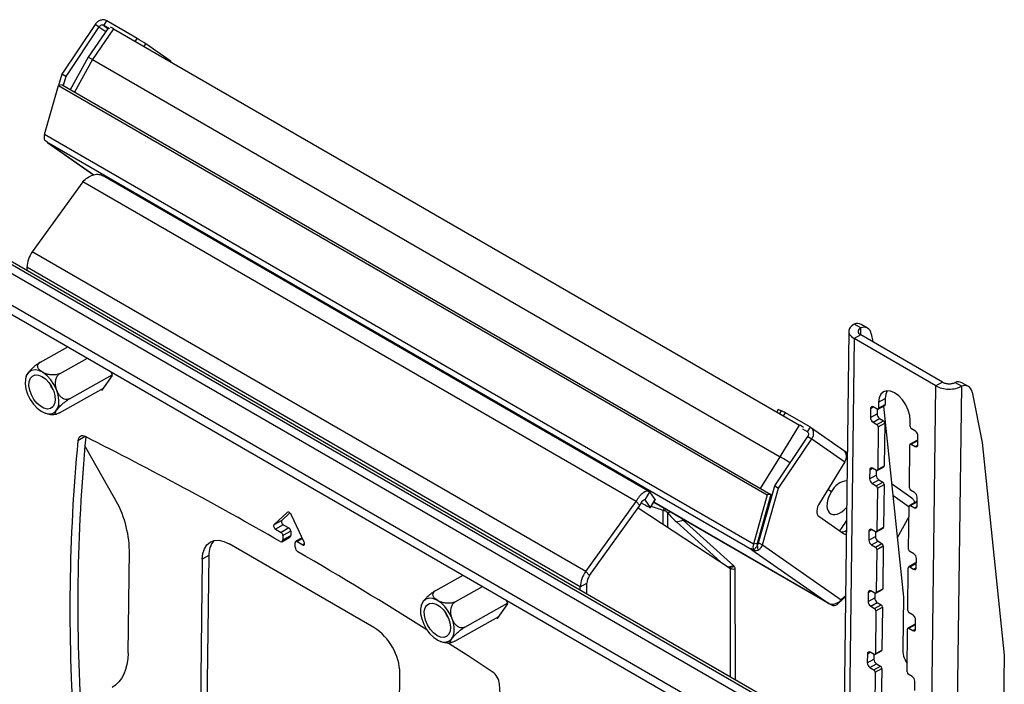
# Model space of a CAD drawing. Extents: x 5 to 292, y 5 to 205.
# Drawn here: x 246 to 259, y 178 to 187 of the extents above; entities that cross this region are included whole.
import ezdxf

# ---------------------------------------------------------------- set-up
doc = ezdxf.new("R2010")
doc.units = 0
doc.layers.get('0').update_dxf_attribs({"linetype": 'CONTINUOUS'})

msp = doc.modelspace()

# ---------------------------------------------------------------- linework, layer by layer
at = {"color": 7, "linetype": 'CONTINUOUS'}
for p, q in [((257.06371, 177.279), (240.28545, 186.96489)), ((247.02163, 186.94239), (246.57606, 186.28019)), ((247.07466, 186.91177), (247.02163, 186.94239)), ((247.1395, 186.93161), (247.17882, 186.9954)), ((247.21429, 186.88803), (247.1395, 186.93161)), ((247.1395, 186.93161), (247.19515, 186.89274)), ((247.58573, 186.75832), (247.17882, 186.9954)), ((257.06219, 177.15925), (240.1794, 186.90548)), ((247.07466, 186.91177), (246.62909, 186.24958)), ((247.19691, 186.8953), (246.9289, 186.50441)), ((247.26814, 186.88782), (246.98539, 186.47543)), ((247.07466, 186.91177), (247.16496, 186.8487)), ((247.26814, 186.88782), (247.5864, 186.70409)), ((257.06425, 177.32146), (240.75241, 186.73809)), ((247.56125, 186.71861), (247.58573, 186.75832)), ((247.5864, 186.70409), (247.63944, 186.67347)), ((247.63944, 186.67347), (249.46024, 185.62235)), ((247.68203, 186.64888), (247.70389, 186.68436)), ((248.03013, 186.4565), (247.70389, 186.68436)), ((257.05682, 176.73772), (240.17403, 186.48395)), ((246.92889, 186.50439), (246.68951, 186.06999)), ((246.98539, 186.47543), (246.74448, 186.03826)), ((246.98539, 186.47543), (256.21326, 181.14829)), ((248.02623, 186.45018), (248.03013, 186.4565)), ((248.04216, 186.44098), (248.04455, 186.44485)), ((240.17253, 186.36653), (257.05532, 176.62031)), ((246.57606, 186.28019), (246.5331, 186.12805)), ((246.62909, 186.24958), (246.57606, 186.28019)), ((246.34336, 185.46855), (246.52941, 186.12758)), ((246.57883, 186.13389), (246.52941, 186.12758)), ((246.52941, 186.12758), (256.04, 180.63724)), ((246.57883, 186.13389), (256.08942, 180.64354)), ((246.62909, 186.24958), (246.59396, 186.12515)), ((249.46024, 185.62235), (249.51327, 185.59173)), ((255.85395, 179.9782), (246.34336, 185.46855)), ((249.51327, 185.59173), (251.33407, 184.5406)), ((246.38184, 185.36768), (246.34648, 185.38809)), ((246.38951, 185.35616), (247.00286, 184.92777)), ((255.83543, 179.90279), (246.39555, 185.35232)), ((246.39555, 185.35232), (247.0033, 184.92784)), ((246.85698, 184.8368), (246.17986, 183.89533)), ((254.2816, 180.55065), (246.85698, 184.8368)), ((254.46197, 180.68101), (247.12106, 184.91883)), ((251.33407, 184.5406), (251.3871, 184.50999)), ((251.3871, 184.50999), (253.2079, 183.45886)), ((253.60448, 179.60919), (246.17986, 183.89533)), ((246.10638, 183.6923), (246.10581, 183.64763)), ((253.531, 179.40616), (246.10638, 183.6923)), ((253.2079, 183.45886), (253.26093, 183.42825)), ((253.26093, 183.42825), (255.08173, 182.37712)), ((257.13448, 182.83304), (256.85152, 160.62551)), ((257.29457, 182.87587), (257.20618, 182.9269)), ((257.29339, 182.78341), (257.29457, 182.87587)), ((257.38676, 182.87286), (257.29837, 182.92389)), ((257.20624, 182.73288), (256.92328, 160.52536)), ((257.29462, 182.78239), (257.20624, 182.73288)), ((258.30225, 182.10017), (257.20624, 182.73288)), ((258.39063, 182.14967), (257.29462, 182.78239)), ((257.43501, 182.79696), (257.45609, 182.68917)), ((246.28941, 182.41805), (246.65627, 182.62355)), ((246.55171, 182.26662), (246.91857, 182.47213)), ((255.08173, 182.37712), (255.13477, 182.34651)), ((255.13477, 182.34651), (256.47132, 181.57493)), ((246.67949, 181.92668), (247.25238, 182.2476)), ((247.11607, 182.04046), (247.25634, 182.23705)), ((247.25634, 182.23705), (247.2371, 182.28825)), ((246.54498, 181.73817), (247.137, 182.0698)), ((247.10058, 182.0494), (247.11607, 182.04046)), ((258.0193, 159.89264), (258.30225, 182.10017)), ((258.39063, 182.14967), (258.30225, 182.10017)), ((258.36576, 159.88966), (258.64868, 182.09416)), ((258.56029, 182.14519), (258.64868, 182.09416)), ((258.74087, 182.09115), (258.65248, 182.14218)), ((257.53373, 181.88099), (257.62211, 181.93049)), ((257.62211, 181.93049), (257.62106, 181.84824)), ((258.78912, 182.01525), (258.92149, 181.33839)), ((256.18669, 181.78154), (256.16747, 181.75034)), ((256.22662, 181.76639), (256.2038, 181.72937)), ((257.42583, 181.79828), (257.42426, 181.6749)), ((257.42583, 181.79828), (257.46225, 181.81868)), ((257.51474, 181.78838), (257.46171, 181.81899)), ((257.51346, 181.78912), (257.51264, 181.72441)), ((257.52722, 181.78713), (257.6156, 181.83664)), ((257.53373, 181.88099), (257.53268, 181.79874)), ((257.53268, 181.79874), (257.62106, 181.84824)), ((257.59813, 181.82685), (257.86635, 179.26878)), ((246.35055, 181.73637), (246.38379, 181.72592)), ((256.25866, 181.6977), (256.28314, 181.73741)), ((256.61975, 181.54514), (256.28314, 181.73741)), ((257.42426, 181.6749), (257.51264, 181.72441)), ((257.45909, 181.61337), (257.54747, 181.66288)), ((257.54747, 181.66288), (257.6005, 181.63226)), ((257.95695, 181.55381), (257.95799, 181.63606)), ((256.21326, 181.14829), (256.47132, 181.57493)), ((256.58043, 181.48135), (256.51526, 181.51857)), ((256.58043, 181.48135), (256.61975, 181.54514)), ((257.06388, 181.23532), (256.62231, 181.54373)), ((257.45909, 181.61337), (257.51212, 181.58275)), ((257.51212, 181.58275), (257.6005, 181.63226)), ((257.52954, 181.55199), (257.5222, 180.97623)), ((257.52954, 181.55199), (257.61792, 181.60149)), ((257.61792, 181.60149), (257.61058, 181.02574)), ((258.02739, 181.49243), (257.97436, 181.52305)), ((246.89019, 181.41951), (246.79164, 181.3643)), ((256.13968, 180.75923), (256.58618, 181.42078)), ((256.19271, 180.72862), (256.63921, 181.39016)), ((256.58618, 181.42078), (256.63921, 181.39016)), ((256.63921, 181.39016), (257.0807, 181.08181)), ((258.06065, 181.30752), (258.06223, 181.4309)), ((247.28289, 180.59408), (246.88543, 181.29626)), ((257.94647, 180.73131), (257.9538, 181.30706)), ((258.04764, 181.36818), (257.95926, 181.31867)), ((257.97174, 181.31742), (258.06012, 181.36693)), ((257.97174, 181.31742), (258.02477, 181.28681)), ((258.02477, 181.28681), (258.06064, 181.3069)), ((258.06012, 181.36693), (258.0614, 181.36619)), ((258.92149, 181.33839), (259.22046, 178.48706)), ((255.94772, 180.72534), (256.21326, 181.14829)), ((257.09892, 181.21129), (257.07703, 181.22393)), ((257.11369, 181.20114), (257.10164, 181.20956)), ((257.10668, 181.1635), (257.10233, 181.15644)), ((257.11315, 181.15899), (257.10668, 181.1635)), ((257.0807, 181.08181), (256.73994, 180.52892)), ((257.41535, 180.97578), (257.41378, 180.8524)), ((257.41535, 180.97578), (257.45177, 180.99618)), ((257.50426, 180.96588), (257.45123, 180.99649)), ((257.51674, 180.96463), (257.60512, 181.01414)), ((257.5222, 180.97623), (257.61058, 181.02574)), ((257.41378, 180.8524), (257.50216, 180.90191)), ((257.50298, 180.96662), (257.50216, 180.90191)), ((255.92445, 179.99699), (256.13968, 180.75923)), ((255.97748, 179.96638), (256.19271, 180.72862)), ((256.13968, 180.75923), (256.19271, 180.72862)), ((256.85504, 180.71568), (256.90326, 180.682)), ((257.44861, 180.79087), (257.53699, 180.84037)), ((257.44861, 180.79087), (257.50164, 180.76025)), ((257.50164, 180.76025), (257.59002, 180.80976)), ((257.51906, 180.72948), (257.51172, 180.15373)), ((257.51906, 180.72948), (257.60744, 180.77899)), ((257.53699, 180.84037), (257.59002, 180.80976)), ((257.60744, 180.77899), (257.6001, 180.20324)), ((257.97998, 180.59548), (257.70727, 180.78595)), ((254.40091, 180.57176), (254.46644, 180.67808)), ((254.53778, 180.57502), (254.46644, 180.67808)), ((256.04, 180.63724), (255.85395, 179.9782)), ((256.08942, 180.64354), (255.90337, 179.98451)), ((256.08942, 180.64354), (256.04, 180.63724)), ((256.0876, 180.57478), (256.0729, 180.58505)), ((257.72331, 180.63298), (257.94326, 180.47937)), ((258.01691, 180.66993), (257.96388, 180.70054)), ((258.05017, 180.48502), (258.05175, 180.60839)), ((253.60448, 179.60919), (254.2816, 180.55065)), ((253.65537, 179.55511), (254.33249, 180.49658)), ((254.2816, 180.55065), (254.33249, 180.49658)), ((254.30998, 180.46528), (255.54498, 179.65309)), ((254.34908, 180.53261), (254.37847, 180.51564)), ((254.47225, 180.46869), (254.40091, 180.57176)), ((254.47225, 180.46869), (254.53778, 180.57502)), ((254.47267, 180.46733), (254.5382, 180.57366)), ((254.51674, 180.53884), (256.87056, 179.18001)), ((256.86753, 179.18194), (254.51682, 180.53897)), ((254.53778, 180.57502), (254.5382, 180.57366)), ((254.66207, 180.45494), (254.64416, 180.43268)), ((257.93599, 179.90881), (257.94332, 180.48456)), ((258.03716, 180.54568), (257.94878, 180.49617)), ((257.96126, 180.49492), (258.04964, 180.54443)), ((257.96126, 180.49492), (258.01429, 180.4643)), ((258.01429, 180.4643), (258.05016, 180.4844)), ((258.04964, 180.54443), (258.05092, 180.54369)), ((249.60031, 180.40078), (249.42219, 180.23676)), ((249.63603, 180.39543), (249.52824, 180.29617)), ((249.60736, 180.40473), (249.60031, 180.40078)), ((249.82777, 180.00262), (249.6564, 180.3684)), ((254.64459, 180.24522), (254.64416, 180.43268)), ((254.74303, 180.4082), (254.70463, 180.39778)), ((254.70506, 180.20545), (254.70463, 180.39778)), ((256.01568, 180.32008), (256.001, 180.33033)), ((256.73249, 180.35162), (257.06466, 180.11962)), ((257.94153, 180.34366), (257.78324, 180.06143)), ((249.52824, 180.29617), (249.42219, 180.23676)), ((249.54728, 180.23853), (249.44123, 180.17912)), ((249.62261, 180.19504), (249.51656, 180.13563)), ((249.54728, 180.23853), (249.62261, 180.19504)), ((254.82203, 180.275), (254.91267, 180.2996)), ((255.41483, 179.73868), (254.82203, 180.275)), ((255.59006, 179.68674), (254.91267, 180.2996)), ((257.0151, 180.15423), (257.0457, 180.19887)), ((257.50626, 180.14213), (257.59464, 180.19163)), ((257.51172, 180.15373), (257.6001, 180.20324)), ((249.44123, 180.17912), (249.51656, 180.13563)), ((249.52927, 180.01085), (249.63533, 180.07026)), ((249.54019, 180.03406), (249.64625, 180.09347)), ((249.54094, 180.09256), (249.54019, 180.03406)), ((249.64699, 180.15197), (249.54094, 180.09256)), ((249.64699, 180.15197), (249.64625, 180.09347)), ((249.80047, 180.0609), (249.71475, 180.01288)), ((249.80475, 180.05176), (249.73222, 180.01113)), ((257.40487, 180.15328), (257.4033, 180.0299)), ((257.4033, 180.0299), (257.49168, 180.07941)), ((257.40487, 180.15328), (257.44129, 180.17368)), ((257.49378, 180.14338), (257.44075, 180.17399)), ((257.4925, 180.14412), (257.49168, 180.07941)), ((250.76385, 178.85973), (248.8193, 179.98229)), ((249.70636, 179.93813), (249.70711, 179.99663)), ((249.73222, 180.01113), (249.80755, 179.96764)), ((249.83266, 179.98171), (249.80755, 179.96764)), ((255.85707, 179.89775), (255.82171, 179.91816)), ((255.90337, 179.98451), (255.85395, 179.9782)), ((255.85707, 179.89775), (255.90461, 179.95233)), ((255.91712, 179.89786), (255.90742, 179.96461)), ((255.92445, 179.99699), (255.97748, 179.96638)), ((255.97748, 179.96638), (257.03331, 179.22895)), ((257.43813, 179.96837), (257.52651, 180.01787)), ((257.43813, 179.96837), (257.49116, 179.93775)), ((257.49116, 179.93775), (257.57954, 179.98726)), ((257.50858, 179.90698), (257.59696, 179.95649)), ((257.52651, 180.01787), (257.57954, 179.98726)), ((257.59696, 179.95649), (257.58962, 179.38074)), ((247.46507, 178.51805), (247.48259, 179.89292)), ((248.54889, 179.82465), (248.46051, 179.77514)), ((248.54889, 179.82465), (248.52007, 177.56277)), ((255.83881, 179.90829), (255.83543, 179.90279)), ((255.83543, 179.90279), (256.86693, 179.18235)), ((257.50858, 179.90698), (257.50124, 179.33123)), ((258.00643, 179.84743), (257.9534, 179.87804)), ((258.03969, 179.66252), (258.04127, 179.78589)), ((248.46051, 179.77514), (248.43169, 177.51327)), ((255.59006, 179.68674), (255.52193, 179.66825)), ((255.60074, 179.67409), (255.53115, 179.6613)), ((255.54278, 179.6556), (255.5347, 179.65985)), ((255.55983, 179.64752), (255.54278, 179.6556)), ((255.54498, 179.65309), (255.55983, 179.64752)), ((255.5483, 178.1966), (255.54498, 179.65309)), ((255.60074, 179.67409), (255.59006, 179.68674)), ((255.6145, 178.15838), (255.61108, 179.65707)), ((257.92551, 179.08631), (257.93284, 179.66206)), ((258.02668, 179.72317), (257.9383, 179.67367)), ((257.95078, 179.67242), (258.03916, 179.72193)), ((257.95078, 179.67242), (258.00381, 179.6418)), ((258.00381, 179.6418), (258.03968, 179.66189)), ((258.03916, 179.72193), (258.04044, 179.72119)), ((251.59271, 179.35652), (251.95957, 179.56202)), ((253.65537, 179.55511), (253.60448, 179.60919)), ((251.85501, 179.20509), (252.22187, 179.4106)), ((253.53043, 179.36149), (253.531, 179.40616)), ((253.531, 179.40616), (253.61938, 179.45567)), ((253.61754, 179.31121), (253.61938, 179.45567)), ((256.99215, 179.18324), (257.08909, 179.27041)), ((257.0892, 179.27922), (257.03331, 179.22895)), ((257.39439, 179.33078), (257.39282, 179.2074)), ((257.39282, 179.2074), (257.4812, 179.25691)), ((257.39439, 179.33078), (257.43081, 179.35118)), ((257.4833, 179.32088), (257.43027, 179.35149)), ((257.48202, 179.32161), (257.4812, 179.25691)), ((257.49578, 179.31963), (257.58416, 179.36913)), ((257.50124, 179.33123), (257.58962, 179.38074)), ((257.86635, 179.26878), (257.85758, 178.58025)), ((251.40259, 179.17022), (251.39429, 179.14062)), ((251.98279, 178.86515), (252.55568, 179.18607)), ((252.41937, 178.97893), (252.55964, 179.17552)), ((252.55964, 179.17552), (252.5404, 179.22672)), ((256.86693, 179.18235), (256.86753, 179.18194)), ((256.86756, 179.18199), (256.86753, 179.18194)), ((256.88628, 179.1742), (256.92055, 179.15441)), ((256.92055, 179.15441), (256.92799, 179.17207)), ((256.94922, 179.177), (256.94862, 179.17741)), ((257.42765, 179.14587), (257.51603, 179.19537)), ((257.42765, 179.14587), (257.48068, 179.11525)), ((257.48068, 179.11525), (257.56906, 179.16476)), ((257.4981, 179.08448), (257.58648, 179.13399)), ((257.51603, 179.19537), (257.56906, 179.16476)), ((257.58648, 179.13399), (257.57914, 178.55824)), ((251.84828, 178.67664), (252.44031, 179.00827)), ((257.4981, 179.08448), (257.49076, 178.50873)), ((257.99595, 179.02493), (257.94292, 179.05554)), ((252.40388, 178.98787), (252.41937, 178.97893)), ((258.0162, 178.90067), (257.92782, 178.85117)), ((257.9403, 178.84992), (258.02868, 178.89942)), ((258.02868, 178.89942), (258.02996, 178.89868)), ((258.02921, 178.84002), (258.03079, 178.96339)), ((257.91503, 178.26381), (257.92236, 178.83956)), ((257.9403, 178.84992), (257.99333, 178.8193)), ((257.99333, 178.8193), (258.0292, 178.83939)), ((257.38391, 178.50827), (257.38234, 178.3849)), ((257.38391, 178.50827), (257.42033, 178.52868)), ((257.47282, 178.49837), (257.41979, 178.52899)), ((257.47154, 178.49911), (257.47072, 178.43441)), ((257.4853, 178.49713), (257.57368, 178.54663)), ((257.49076, 178.50873), (257.57914, 178.55824)), ((259.22046, 178.48706), (259.21169, 177.79854)), ((257.38234, 178.3849), (257.47072, 178.43441)), ((257.41717, 178.32336), (257.50555, 178.37287)), ((257.4702, 178.29275), (257.55858, 178.34226)), ((257.50555, 178.37287), (257.55858, 178.34226)), ((251.08334, 175.9825), (251.11216, 178.24438)), ((257.41717, 178.32336), (257.4702, 178.29275)), ((257.48762, 178.26198), (257.48028, 177.68623)), ((257.48762, 178.26198), (257.576, 178.31149)), ((257.576, 178.31149), (257.56866, 177.73574)), ((257.98547, 178.20243), (257.93244, 178.23304)), ((258.01873, 178.01752), (258.02031, 178.14089))]:
    msp.add_line(p, q, dxfattribs=at)
at = {"color": 7, "linetype": 'CONTINUOUS', "flags": 128}
for points in [[(246.19475, 181.85559), (246.24477, 181.80159), (246.29864, 181.76021), (246.35324, 181.73385), (246.40539, 181.72404), (246.45206, 181.73136), (246.49055, 181.75538), (246.5186, 181.7947), (246.5346, 181.84704), (246.53762, 181.90935), (246.52747, 181.97802), (246.50475, 182.04906), (246.47077, 182.11832), (246.42752, 182.1818), (246.37751, 182.2358), (246.32364, 182.27719), (246.26904, 182.30355), (246.21689, 182.31335), (246.17021, 182.30604), (246.13173, 182.28202), (246.10367, 182.2427), (246.08767, 182.19036), (246.08466, 182.12804), (246.09481, 182.05937), (246.11753, 181.98834), (246.1515, 181.91907), (246.19475, 181.85559)], [(246.40179, 182.14575), (246.43938, 182.08945), (246.46746, 182.02791), (246.48394, 181.96569), (246.48761, 181.90739), (246.47819, 181.85735), (246.45638, 181.81928), (246.4238, 181.796), (246.38286, 181.78923), (246.3366, 181.79948), (246.28846, 181.82599), (246.24199, 181.8668), (246.20066, 181.91886), (246.16752, 181.97834), (246.14503, 182.0408), (246.13486, 182.10163), (246.13776, 182.1563), (246.15352, 182.20077), (246.18097, 182.23174), (246.21808, 182.24691), (246.26209, 182.24515), (246.30973, 182.22659), (246.35748, 182.19262), (246.40179, 182.14575)], [(246.4591, 182.04943), (246.43278, 182.09042), (246.4158, 182.12593)], [(257.95799, 181.63606), (257.95158, 181.7041), (257.93115, 181.77585), (257.89808, 181.84641), (257.85465, 181.91099), (257.8038, 181.96517), (257.74901, 182.00527), (257.69399, 182.02856), (257.64252, 182.03345), (257.59808, 182.0196), (257.56372, 181.98795), (257.54177, 181.94068), (257.53373, 181.88099)], [(257.64966, 182.03391), (257.63015, 181.99018), (257.62211, 181.93049)], [(257.10176, 181.16685), (257.1027, 181.16622), (257.10668, 181.1635)], [(254.37847, 180.51564), (254.40053, 180.50303), (254.42018, 180.49205), (254.43709, 180.4829), (254.45097, 180.47572), (254.46157, 180.47064), (254.46873, 180.46775), (254.4723, 180.4671), (254.47225, 180.46869)], [(256.73994, 180.52892), (256.72597, 180.50307), (256.71527, 180.47631), (256.70825, 180.44966), (256.70519, 180.42414), (256.70619, 180.40074), (256.71123, 180.38035), (256.72011, 180.36377), (256.73249, 180.35162)], [(249.6564, 180.3684), (249.65087, 180.3784), (249.64414, 180.38741), (249.63657, 180.39497), (249.62856, 180.40068), (249.62052, 180.40424), (249.61287, 180.40547), (249.60601, 180.40429), (249.60031, 180.40078)], [(254.91267, 180.2996), (254.8981, 180.31309), (254.88349, 180.32711), (254.88348, 180.32712)], [(249.42219, 180.23676), (249.41871, 180.23177), (249.417, 180.22494), (249.41718, 180.21681), (249.41924, 180.20799), (249.42301, 180.19916), (249.42822, 180.191), (249.43445, 180.18415), (249.44123, 180.17912)], [(249.52824, 180.29617), (249.52477, 180.29118), (249.52306, 180.28435), (249.52324, 180.27622), (249.52529, 180.26739), (249.52907, 180.25857), (249.53427, 180.25041), (249.5405, 180.24355), (249.54728, 180.23853)], [(248.46051, 179.77514), (248.46832, 179.85145), (248.48943, 179.91699), (248.523, 179.96923), (248.56777, 180.00616), (248.62199, 180.02638), (248.6836, 180.02909), (248.75023, 180.01421), (248.8193, 179.98229)], [(249.80755, 179.96764), (249.81436, 179.96483), (249.82067, 179.96444), (249.82601, 179.96651), (249.82995, 179.97089), (249.8322, 179.97722), (249.83258, 179.98504), (249.83107, 179.99373), (249.82777, 180.00262)], [(255.90129, 179.96287), (255.90312, 179.96329), (255.90742, 179.96461)], [(251.50388, 179.25129), (251.45965, 179.23831), (251.42443, 179.20899), (251.40024, 179.16503), (251.3885, 179.109), (251.38989, 179.04414), (251.40434, 178.97422), (251.43099, 178.90332), (251.4683, 178.83555), (251.51411, 178.77484), (251.56575, 178.72473), (251.62022, 178.68813), (251.67435, 178.66716), (251.725, 178.66305), (251.76922, 178.67603), (251.80445, 178.70535), (251.82864, 178.7493), (251.84038, 178.80534), (251.83898, 178.8702), (251.82454, 178.94011), (251.79789, 179.01101), (251.76057, 179.07879), (251.71477, 179.1395), (251.66313, 179.18961), (251.60866, 179.22621), (251.55453, 179.24717), (251.50388, 179.25129)], [(251.70056, 178.72806), (251.65571, 178.73267), (251.6078, 178.75392), (251.56038, 178.79024), (251.51697, 178.83895), (251.48079, 178.89642), (251.45452, 178.9584), (251.44011, 179.02029), (251.43863, 179.07749), (251.45019, 179.12578), (251.47393, 179.16155), (251.5081, 179.18217), (251.55015, 179.1861), (251.59696, 179.17305), (251.64508, 179.14399), (251.69092, 179.10108), (251.73109, 179.04749), (251.7626, 178.9872), (251.78313, 178.92469), (251.79115, 178.86458), (251.78606, 178.81134), (251.76825, 178.76892), (251.73902, 178.74045), (251.70056, 178.72806)], [(251.76218, 178.9882), (251.73048, 179.03952), (251.71807, 179.06695)], [(252.35108, 178.26714), (252.02533, 178.47835), (251.73518, 178.66398)], [(247.46507, 178.51805), (247.46064, 178.4394), (247.44944, 178.36543), (247.43158, 178.29687), (247.40723, 178.23437), (247.37663, 178.17853), (247.34008, 178.12989), (247.29791, 178.08892), (247.25055, 178.05601)]]:
    msp.add_lwpolyline(points, dxfattribs=at)
at = {"color": 7, "linetype": 'CONTINUOUS'}
for centre, radius, start, end in [((246.61418, 185.0748), 1.94374, 55.900873, 60.010937), ((248.01256, 186.42), 0.04051, 37.84657, 64.300036), ((246.44535, 185.43221), 0.10827, 160.391701, 204.048195), ((246.4377, 185.42511), 0.08412, 217.416133, 239.928515), ((246.42254, 185.39021), 0.04652, 208.957221, 234.538562), ((246.47785, 183.67267), 0.37199, 143.232021, 176.974226), ((257.24918, 182.83065), 0.10542, 62.183211, 114.072624), ((257.33667, 182.78637), 0.09891, 6.145431, 115.191457), ((258.60329, 182.04894), 0.10542, 62.183211, 114.072624), ((258.69078, 182.00466), 0.09891, 6.145431, 115.191457), ((256.1469, 181.64011), 0.14692, 57.725541, 74.285568), ((256.14109, 181.53003), 0.25136, 55.589343, 70.106172), ((257.44785, 181.80157), 0.02226, 51.505491, 188.494285), ((257.52167, 181.79709), 0.01113, 231.505491, 8.494285), ((257.60887, 181.84689), 0.01226, 303.276776, 6.336233), ((257.50009, 181.6772), 0.07587, 181.736873, 237.286228), ((257.58847, 181.72671), 0.07587, 181.736873, 237.286228), ((257.49162, 181.55084), 0.03793, 1.736873, 57.286228), ((257.58, 181.60034), 0.03793, 1.736873, 57.286228), ((257.99486, 181.55496), 0.03793, 181.736873, 237.286228), ((270.51823, 179.17092), 23.72775, 174.570335, 183.988977), ((246.85579, 181.36561), 0.06416, 55.830113, 181.169789), ((223.1015, 134.06266), 52.99598, 60.118627, 63.326351), ((257.98639, 181.4286), 0.07587, 1.736873, 57.286228), ((270.4076, 179.11139), 23.72318, 174.550581, 183.989443), ((257.96481, 181.30871), 0.01113, 51.505491, 188.494285), ((258.03863, 181.30423), 0.02226, 231.505491, 8.494285), ((258.05278, 181.35661), 0.01266, 54.598943, 113.974974), ((256.99053, 181.14961), 0.11281, 323.058465, 49.442667), ((257.09159, 181.19674), 0.01629, 63.288571, 109.017095), ((257.08017, 181.17881), 0.0375, 55.068089, 60.002688), ((257.07964, 181.18384), 0.03384, 323.058465, 49.442667), ((257.43737, 180.97907), 0.02226, 51.505491, 188.494285), ((257.51119, 180.97459), 0.01113, 231.505491, 8.494285), ((257.59839, 181.02439), 0.01226, 303.276776, 6.336233), ((257.48961, 180.8547), 0.07587, 181.736873, 237.286228), ((257.57799, 180.90421), 0.07587, 181.736873, 237.286228), ((257.13431, 180.57276), 0.25557, 95.700664, 154.695879), ((257.48114, 180.72833), 0.03793, 1.736873, 57.286228), ((257.56952, 180.77784), 0.03793, 1.736873, 57.286228), ((257.98438, 180.73246), 0.03793, 181.736873, 237.286228), ((246.04866, 179.86354), 1.43423, 1.173854, 30.621133), ((257.97591, 180.60609), 0.07587, 1.736873, 57.286228), ((255.31197, 182.68667), 2.35083, 249.387503, 253.496533), ((257.95433, 180.48621), 0.01113, 51.505491, 188.494285), ((258.02815, 180.48173), 0.02226, 231.505491, 8.494285), ((258.04231, 180.53411), 0.01266, 54.598943, 113.974974), ((255.70606, 181.23789), 1.30715, 219.993451, 227.445005), ((249.59391, 180.15036), 0.05311, 1.736873, 57.286228), ((257.58791, 180.20189), 0.01226, 303.276776, 6.336233), ((249.48785, 180.09095), 0.05311, 1.736873, 57.286228), ((249.62186, 180.09077), 0.02453, 303.287634, 6.325375), ((257.04128, 180.23698), 0.09568, 265.104995, 308.197526), ((257.09577, 180.16658), 0.05633, 236.474244, 274.091198), ((257.42689, 180.15657), 0.02226, 51.505491, 188.494285), ((257.56751, 180.08171), 0.07587, 181.736873, 237.286228), ((257.50071, 180.15209), 0.01113, 231.505491, 8.494285), ((248.82736, 179.84154), 0.27898, 138.761022, 183.470544), ((249.51819, 180.03076), 0.02225, 231.74319, 8.529335), ((249.78223, 179.94044), 0.0759, 181.744994, 237.184472), ((249.72252, 179.99893), 0.01559, 51.505491, 188.494285), ((255.86241, 179.94068), 0.04652, 208.957221, 234.538562), ((255.95594, 179.94187), 0.10827, 160.391701, 204.048195), ((255.94416, 179.96997), 0.04331, 160.391701, 204.048195), ((257.47913, 180.0322), 0.07587, 181.736873, 237.286228), ((257.47066, 179.90583), 0.03793, 1.736873, 57.286228), ((257.55904, 179.95534), 0.03793, 1.736873, 57.286228), ((220.74429, 129.95268), 57.73402, 57.8444116, 59.8511564), ((255.88157, 179.98799), 0.09689, 241.557058, 291.524063), ((257.9739, 179.90996), 0.03793, 181.736873, 237.286228), ((257.96543, 179.78359), 0.07587, 1.736873, 57.286228), ((257.94385, 179.66371), 0.01113, 51.505491, 188.494285), ((258.01767, 179.65923), 0.02226, 231.505491, 8.494285), ((258.03183, 179.7116), 0.01266, 54.598943, 113.974974), ((253.90247, 179.38653), 0.37199, 143.232021, 176.974226), ((253.80132, 179.44605), 0.1822, 143.232021, 176.974226), ((257.41641, 179.33406), 0.02226, 51.505491, 188.494285), ((257.55703, 179.25921), 0.07587, 181.736873, 237.286228), ((257.49023, 179.32959), 0.01113, 231.505491, 8.494285), ((257.57743, 179.37939), 0.01226, 303.276776, 6.336233), ((256.91308, 179.26755), 0.09689, 241.557058, 291.524063), ((256.89184, 179.21692), 0.0426, 235.198573, 257.44116), ((256.92521, 179.24617), 0.09187, 267.08841, 316.768489), ((257.46865, 179.2097), 0.07587, 181.736873, 237.286228), ((257.54856, 179.13284), 0.03793, 1.736873, 57.286228), ((257.46018, 179.08333), 0.03793, 1.736873, 57.286228), ((257.96342, 179.08746), 0.03793, 181.736873, 237.286228), ((257.95495, 178.96109), 0.07587, 1.736873, 57.286228), ((258.02135, 178.8891), 0.01266, 54.598943, 113.974974), ((250.35382, 178.22138), 0.75869, 1.736873, 57.286228), ((257.93337, 178.8412), 0.01113, 51.505491, 188.494285), ((258.00719, 178.83673), 0.02226, 231.505491, 8.494285), ((257.40593, 178.51156), 0.02226, 51.505491, 188.494285), ((257.47975, 178.50709), 0.01113, 231.505491, 8.494285), ((257.56695, 178.55689), 0.01226, 303.276776, 6.336233), ((258.15037, 178.56065), 0.29344, 176.171156, 217.173122), ((257.45817, 178.3872), 0.07587, 181.736873, 237.286228), ((257.54655, 178.43671), 0.07587, 181.736873, 237.286228), ((257.53808, 178.31034), 0.03793, 1.736873, 57.286228), ((252.21674, 178.07715), 0.23269, 5.317793, 54.73522), ((257.4497, 178.26083), 0.03793, 1.736873, 57.286228), ((257.95294, 178.26496), 0.03793, 181.736873, 237.286228), ((257.94447, 178.13859), 0.07587, 1.736873, 57.286228), ((228.78273, 176.44823), 23.72318, 354.550581, 3.989443)]:
    msp.add_arc(centre, radius, start, end, dxfattribs=at)
for centre, major_axis, ratio, start_param, end_param in [((247.33949, 186.838), (0.12785, -0.0788), 0.04060434, 2.1877113, 2.62699532), ((247.05674, 186.42561), (0.12785, -0.0788), 0.04060434, 2.1877113, 3.14357088), ((256.54241, 181.52526), (0.1277, -0.0787), 0.04069775, 1.7141339, 2.18608743), ((256.28436, 181.09862), (0.1277, -0.0787), 0.04069775, 1.08355472, 2.18608743), ((256.01818, 180.67466), (0.1277, -0.0787), 0.04069775, 0.83821615, 1.01936601), ((257.02189, 180.59914), (0.13421, 0.2111), 0.57809659, 1.54572263, 4.44638972), ((256.6163, 179.57259), (0.58946, 0.89813), 0.02019602, 5.49720393, 5.64952738)]:
    msp.add_ellipse(centre, major_axis=major_axis, ratio=ratio, start_param=start_param, end_param=end_param, dxfattribs=at)
for points in [[(247.17882, 186.9954), (247.16598, 187.00068), (247.1403, 187.01124), (247.09511, 187.00409), (247.05219, 186.98131), (247.03182, 186.95536), (247.02163, 186.94239)], [(247.1395, 186.93161), (247.1342, 186.93383), (247.1236, 186.93828), (247.10504, 186.93577), (247.08738, 186.927), (247.0789, 186.91685), (247.07466, 186.91177)], [(257.20618, 182.9269), (257.18609, 182.91293), (257.14591, 182.885), (257.12872, 182.83056), (257.14594, 182.77582), (257.18614, 182.74719), (257.20624, 182.73288)], [(257.29457, 182.87587), (257.28473, 182.86916), (257.26505, 182.85574), (257.25664, 182.82946), (257.26508, 182.80303), (257.28477, 182.78927), (257.29462, 182.78239)], [(258.30225, 182.10017), (258.32755, 182.08827), (258.37816, 182.06447), (258.47547, 182.0531), (258.57278, 182.06129), (258.62338, 182.0832), (258.64868, 182.09416)], [(258.39063, 182.14967), (258.40302, 182.14372), (258.4278, 182.1318), (258.47546, 182.12585), (258.52312, 182.12947), (258.5479, 182.13995), (258.56029, 182.14519)], [(256.63921, 181.39016), (256.64676, 181.40466), (256.66184, 181.43367), (256.6639, 181.48002), (256.65069, 181.52088), (256.63006, 181.53706), (256.61975, 181.54514)], [(256.58618, 181.42078), (256.58937, 181.42646), (256.59574, 181.43782), (256.59707, 181.45601), (256.5923, 181.472), (256.58438, 181.47823), (256.58043, 181.48135)], [(254.70463, 180.39778), (254.69721, 180.40514), (254.68239, 180.41987), (254.65691, 180.42841), (254.64416, 180.43268)], [(255.90742, 179.96461), (255.91112, 179.96867), (255.91852, 179.97679), (255.92247, 179.99026), (255.92445, 179.99699)], [(255.91712, 179.89786), (255.9232, 179.90152), (255.93535, 179.90884), (255.95192, 179.92494), (255.9666, 179.94399), (255.97385, 179.95892), (255.97748, 179.96638)], [(257.03331, 179.22895), (257.0277, 179.22287), (257.01649, 179.2107), (256.99589, 179.1958), (256.97338, 179.18384), (256.95727, 179.17928), (256.94922, 179.177)]]:
    msp.add_open_spline(points, degree=3, dxfattribs=at)
for points, knots in [([(246.85698, 184.8368), (246.87769, 184.85609), (246.91911, 184.89467), (246.98999, 184.92965), (247.05822, 184.94061), (247.10096, 184.93085), (247.11951, 184.91956), (247.12097, 184.91867)], [0, 0, 0, 0, 0.24474264, 0.48949592, 0.73424926, 0.97900261, 1, 1, 1, 1]), ([(246.28941, 182.41805), (246.28184, 182.41358), (246.26394, 182.403), (246.23206, 182.38007), (246.19639, 182.35077), (246.16076, 182.31724), (246.1337, 182.28756), (246.11107, 182.25775), (246.09788, 182.23839), (246.09811, 182.23174), (246.09811, 182.23165)], [0, 0, 0, 0, 0.09106925, 0.21539823, 0.34690141, 0.49575818, 0.67279556, 0.77786591, 0.99688065, 1, 1, 1, 1]), ([(246.55171, 182.26662), (246.53913, 182.26103), (246.514, 182.24987), (246.46617, 182.24456), (246.41615, 182.24742), (246.36327, 182.25962), (246.30982, 182.2831), (246.26887, 182.31549), (246.2498, 182.35058), (246.25163, 182.38179), (246.26764, 182.40435), (246.28417, 182.41475), (246.28941, 182.41805)], [0, 0, 0, 0, 0.09051908, 0.18079329, 0.2697382, 0.37391809, 0.49949593, 0.64700185, 0.76308499, 0.85894255, 0.95528631, 1, 1, 1, 1]), ([(246.09897, 182.23129), (246.0972, 182.22715), (246.09237, 182.21585), (246.09091, 182.20363), (246.08998, 182.19588)], [0, 0, 0, 0, 0.36645801, 1, 1, 1, 1]), ([(246.67949, 181.92668), (246.66757, 181.92201), (246.64375, 181.91268), (246.60561, 181.92096), (246.56951, 181.94332), (246.53549, 181.98195), (246.50612, 182.03919), (246.49012, 182.10654), (246.49168, 182.17054), (246.50713, 182.22084), (246.52927, 182.25199), (246.54631, 182.2631), (246.55171, 182.26662)], [0, 0, 0, 0, 0.09051908, 0.18079329, 0.2697382, 0.37391809, 0.49949593, 0.64700185, 0.76308499, 0.85894255, 0.95528631, 1, 1, 1, 1]), ([(246.54498, 181.73817), (246.53796, 181.73447), (246.52136, 181.72572), (246.50153, 181.71968), (246.48801, 181.72142), (246.48461, 181.7331), (246.49226, 181.75187), (246.50983, 181.77898), (246.537, 181.81182), (246.57792, 181.85203), (246.62015, 181.88741), (246.65486, 181.91226), (246.67338, 181.92311), (246.67949, 181.92668)], [0, 0, 0, 0, 0.058580565, 0.13855555, 0.22314536, 0.31889792, 0.43277774, 0.500364555, 0.641246441, 0.759222076, 0.855538535, 0.952352582, 1, 1, 1, 1]), ([(246.38379, 181.72592), (246.38642, 181.72507), (246.40958, 181.71755), (246.45087, 181.7148), (246.48814, 181.72024), (246.50398, 181.72255)], [0, 0, 0, 0, 0.06865606, 0.6039521, 1, 1, 1, 1]), ([(254.46644, 180.67808), (254.45512, 180.683), (254.4325, 180.69285), (254.38475, 180.67454), (254.33514, 180.63279), (254.30058, 180.58583), (254.28461, 180.55623), (254.2816, 180.55065)], [0, 0, 0, 0, 0.23629122, 0.47259271, 0.70889426, 0.94519582, 1, 1, 1, 1]), ([(257.97046, 180.60176), (257.98155, 180.59335), (258.0037, 180.57657), (258.01151, 180.54783), (258.0154, 180.53349)], [0, 0, 0, 0, 0.50086433, 1, 1, 1, 1]), ([(254.40091, 180.57176), (254.39689, 180.57318), (254.38886, 180.57601), (254.36971, 180.56242), (254.34905, 180.53652), (254.33809, 180.51009), (254.33249, 180.49658)], [0, 0, 0, 0, 0.24715769, 0.49431539, 0.74138633, 1, 1, 1, 1]), ([(255.55983, 179.64752), (255.57082, 179.64589), (255.59216, 179.64273), (255.60902, 179.64815), (255.61365, 179.6586), (255.60497, 179.66902), (255.60074, 179.67409)], [0, 0, 0, 0, 0.27151641, 0.52774351, 0.77003732, 1, 1, 1, 1]), ([(251.59271, 179.35652), (251.58075, 179.34926), (251.55687, 179.33478), (251.51826, 179.305), (251.48141, 179.27265), (251.44667, 179.23735), (251.41541, 179.19972), (251.40645, 179.1806), (251.40168, 179.17044)], [0, 0, 0, 0, 0.14099078, 0.28160017, 0.42013908, 0.58240767, 0.77800532, 1, 1, 1, 1]), ([(251.85501, 179.20509), (251.84243, 179.1995), (251.8173, 179.18834), (251.76947, 179.18303), (251.71945, 179.18589), (251.66657, 179.19809), (251.61312, 179.22157), (251.57217, 179.25396), (251.5531, 179.28905), (251.55493, 179.32026), (251.57094, 179.34282), (251.58747, 179.35322), (251.59271, 179.35652)], [0, 0, 0, 0, 0.09051908, 0.18079329, 0.2697382, 0.37391809, 0.49949593, 0.64700185, 0.76308499, 0.85894255, 0.95528631, 1, 1, 1, 1]), ([(251.98279, 178.86515), (251.97524, 178.86176), (251.95737, 178.85374), (251.92579, 178.85449), (251.89069, 178.86869), (251.8558, 178.89855), (251.82987, 178.93671), (251.80742, 178.98692), (251.79375, 179.04333), (251.7946, 179.10668), (251.80966, 179.15774), (251.83183, 179.18983), (251.84926, 179.20131), (251.85501, 179.20509)], [0, 0, 0, 0, 0.058580565, 0.13855555, 0.22314536, 0.31889792, 0.43277774, 0.500364555, 0.641246441, 0.759222076, 0.855538535, 0.952352582, 1, 1, 1, 1]), ([(251.84828, 178.67664), (251.83763, 178.67123), (251.81637, 178.66042), (251.79712, 178.65779), (251.78817, 178.66448), (251.79091, 178.68189), (251.80851, 178.71201), (251.84116, 178.75128), (251.88296, 178.79205), (251.92494, 178.82703), (251.95903, 178.85128), (251.97707, 178.86181), (251.98279, 178.86515)], [0, 0, 0, 0, 0.09051908, 0.18079329, 0.2697382, 0.37391809, 0.49949593, 0.64700185, 0.76308499, 0.85894255, 0.95528631, 1, 1, 1, 1]), ([(251.65637, 178.67301), (251.65841, 178.6721), (251.67519, 178.66464), (251.69365, 178.66245), (251.70987, 178.66054)], [0, 0, 0, 0, 0.12158224, 1, 1, 1, 1]), ([(251.70987, 178.66054), (251.7154, 178.6593), (251.74186, 178.65337), (251.77604, 178.65343), (251.80283, 178.65994), (251.80868, 178.66136)], [0, 0, 0, 0, 0.17131636, 0.81890439, 1, 1, 1, 1])]:
    msp.add_open_spline(points, degree=3, knots=knots, dxfattribs=at)

doc.saveas('drawing.dxf')
